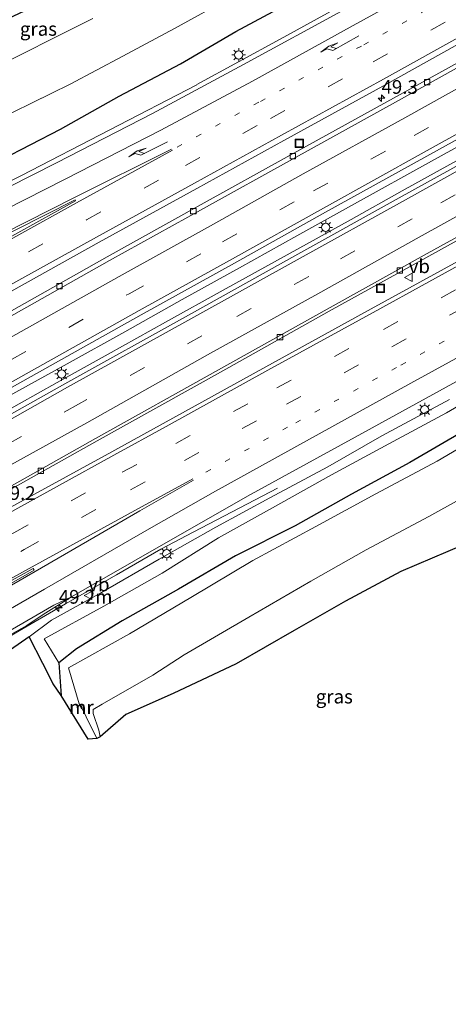
# Model space of a CAD drawing. Units: metres. Extents: x 139999 to 150002, y 481250 to 487501.
# Drawn here: x 142056 to 142134, y 484624 to 484804 of the extents above; entities that cross this region are included whole.
import ezdxf
from ezdxf.enums import TextEntityAlignment as Align

# ---------------------------------------------------------------- set-up
doc = ezdxf.new("R2010")
doc.units = ezdxf.units.M
doc.linetypes.add('VW-1-3_STREEP', pattern=[4, 1, -3])
doc.linetypes.add('VW-3-9_STREEP', pattern=[12, 3, -9])
doc.layers.get('0').update_dxf_attribs({"lineweight": 25})
for name, color, linetype, lineweight in [('B-ME-AM-KILOMETR-S-B1', 7, 'Continuous', 18), ('B-ME-BV-GELEIDECONSTRUCTIE-GELEIDERAIL-L-B1', 213, 'BV-GELEIDERAIL', 18), ('B-ME-GW-INSTEEKWATERGANG-L-B1', 10, 'Continuous', 25), ('B-ME-GW-KRUINLIJN-L-B1', 93, 'Continuous', 18), ('B-ME-GW-TEENLIJN-L-B1', 93, 'Continuous', 18), ('B-ME-IE-GRASLAND-GV-B6', 93, 'Continuous', 18), ('B-ME-IE-INRICHTINGSELEMENT-S-B1', 253, 'Continuous', 18), ('B-ME-IE-MEUBILAIR_WEGMEUBILAIR-LICHTMAST-S-B1', 8, 'Continuous', 18), ('B-ME-KG-KADASTRAAL-OPNAMEDTMGRENS-L-B1', 10, 'Continuous', 25), ('B-ME-MW-MUUR-GV-B6', 8, 'IE-TERREINAFSCHEIDING-KUNSTMATIG', 18), ('B-ME-MW-MUUR-L-B1', 8, 'IE-TERREINAFSCHEIDING-KUNSTMATIG', 18), ('B-ME-OG-WATER-GV-B6', 153, 'Continuous', 18), ('B-ME-VH-VERH_SOORT-BITUMEN-GV-B6', 8, 'IE-TERREINAFSCHEIDING-NATUURLIJK-HOUTWAL', 18), ('B-ME-VV-KOLK-S-B1', 8, 'Continuous', 18), ('B-ME-VW-MARKERING-13STREEP-045-L-B1', 255, 'VW-1-3_STREEP', 18), ('B-ME-VW-MARKERING-39STREEP-015-L-B1', 255, 'VW-3-9_STREEP', 18), ('B-ME-VW-MARKERING-PIJLRE750-S-B1', 7, 'Continuous', 18), ('B-ME-VW-MARKERING-STREEP-015-L-B1', 7, 'Continuous', 18), ('B-ME-VW-MARKERING-VLAKMARK-GV-B6', 7, 'Continuous', 18), ('B-ME-VW-MEUBILAIR_WEGMEUBILAIR-VERKEERSBORD-S-B1', 8, 'Continuous', 18)]:
    doc.layers.add(name, color=color, linetype=linetype, lineweight=lineweight)
doc.styles.add('NLCS-ISO', font='NLCS-ISO.TTF')
doc.linetypes.add('BV-GELEIDERAIL', pattern='A,10,-3,[108,NLCS.SHX,S=1,R=0,X=0,Y=0],-3', length=16)
doc.linetypes.add('IE-TERREINAFSCHEIDING-KUNSTMATIG', pattern='A,4,[82,NLCS.SHX,S=0.75,R=90,X=0,Y=0],4,-2', length=10)
doc.linetypes.add('IE-TERREINAFSCHEIDING-NATUURLIJK-HOUTWAL', pattern='A,7,-1.5,[67,NLCS.SHX,S=0.75,R=45,X=0,Y=0],-1.5,7,-1.5,[70,NLCS.SHX,S=0.75,R=0,X=0,Y=0],-1.5', length=20)

# ---------------------------------------------------------------- blocks, each defined once
blk = doc.blocks.new('put')
for p, q in [((0.75, 0.75), (-0.75, 0.75)), ((-0.75, 0.75), (-0.75, -0.75)), ((0.75, -0.75), (0.75, 0.75)), ((-0.75, -0.75), (0.75, -0.75))]:
    blk.add_line(p, q)
blk.add_lwpolyline([(-0.625, 0.625), (0.625, 0.625), (0.625, -0.625), (-0.625, -0.625)], close=True)
blk = doc.blocks.new('verkeersbord')
for p, q in [((0, 0.75), (-0.75, -0.625)), ((0.75, -0.625), (0, 0.75)), ((-0.75, -0.625), (0.75, -0.625))]:
    blk.add_line(p, q)
blk = doc.blocks.new('hecto')
for p, q in [((0, 0.625), (-0.625, 0)), ((0, -0.625), (0, 0.625)), ((-0.625, 0), (0.625, 0)), ((0.625, 0), (0, -0.625))]:
    blk.add_line(p, q)
blk = doc.blocks.new('kolk')
blk.add_lwpolyline([(-0.5, -0.5), (0.5, -0.5), (0.5, 0.5), (-0.5, 0.5)], close=True)
blk = doc.blocks.new('lantaarnpaal')
for p, q in [((-0.75, 0), (-1.25, 0)), ((-0.88, 0.88), (-0.53, 0.53)), ((0, 0.75), (0, 1.25)), ((0.53, 0.53), (0.88, 0.88)), ((0.75, 0), (1.25, 0)), ((-0.53, -0.53), (-0.88, -0.88)), ((0, -0.75), (0, -1.25)), ((0.53, -0.53), (0.88, -0.88))]:
    blk.add_line(p, q)
blk.add_circle((0, 0), 0.75)
blk = doc.blocks.new('pijlr')
for p, q in [((0, 0, 0.1), (5.45, 0, 0.1)), ((5.45, -0.75, 0.1), (4.7, 0, 0.1)), ((6.2, -0.75, 0.1), (5.45, 0, 0.1)), ((4, -0.75, 0.1), (5.45, -0.75, 0.1)), ((5.7, -1.05, 0.1), (4, -0.75, 0.1)), ((7.5, -0.75, 0.1), (5.7, -1.05, 0.1)), ((7.5, -0.75, 0.1), (6.2, -0.75, 0.1))]:
    blk.add_line(p, q)

msp = doc.modelspace()

# ---------------------------------------------------------------- linework, layer by layer
at = {"layer": 'B-ME-BV-GELEIDECONSTRUCTIE-GELEIDERAIL-L-B1'}
for p, q in [((142088.585, 484792.136, -1.461), (142103.769, 484800.411, -1.454)), ((142056.622, 484775.571, -1.475), (142088.568, 484792.119, -1.447)), ((142038.713, 484766.567, -1.542), (142056.622, 484775.571, -1.475))]:
    msp.add_line(p, q, dxfattribs=at)
for points in [[(142103.769, 484800.411, -1.454), (142137.637, 484819.052, -1.487), (142155.17, 484828.7, -1.49), (142162.193, 484832.53, -1.501), (142169.194, 484836.313, -1.481), (142172.773, 484838.261, -1.482), (142200.875, 484853.437, -1.457), (142211.374, 484859.267, -1.46), (142221.887, 484865.021, -1.459), (142231.131, 484870.016, -1.427), (142241.751, 484875.591, -1.381), (142252.416, 484881.159, -1.364), (142262.934, 484886.846, -1.38), (142273.458, 484892.825, -1.452), (142285.1, 484899.204, -1.811), (142288.728, 484901.174, -1.83), (142295.126, 484904.646, -1.864), (142302.31, 484908.437, -1.861)], [(142143.067, 484784.587, -0.748), (142131.431, 484778.148, -0.708), (142117.374, 484770.394, -0.641), (142106.842, 484764.563, -0.616), (142096.386, 484758.756, -0.631), (142085.908, 484752.944, -0.643), (142075.454, 484747.084, -0.644), (142064.91, 484741.203, -0.643), (142055.59, 484736.038, -0.695), (142047.425, 484731.59, -0.719), (142039.228, 484727.121, -0.706), (142031.013, 484722.654, -0.725), (142023.969, 484718.868, -0.72), (142021.103, 484717.191, -0.776)], [(142022.315, 484715.201, -0.778), (142025.792, 484717.205, -0.783), (142031.618, 484720.365, -0.804), (142042.141, 484726.185, -0.813), (142052.664, 484731.982, -0.862), (142063.087, 484737.796, -0.904), (142072.433, 484743.017, -0.955), (142082.898, 484748.846, -0.964), (142093.381, 484754.639, -1.004), (142105.062, 484761.085, -1.031), (142116.718, 484767.544, -1.044), (142126.039, 484772.747, -1.056), (142136.5, 484778.55, -1.089)], [(142103.29, 484718.591, -2.817), (142095.011, 484714.249, -2.385), (142087.904, 484710.552, -2.068), (142082.008, 484707.441, -1.793)], [(142082.008, 484707.441, -1.793), (142073.926, 484702.785, -1.78), (142064.66, 484697.449, -1.742), (142055.455, 484692.114, -1.698), (142046.193, 484686.72, -1.661), (142038.119, 484682.051, -1.658), (142030.079, 484677.387, -1.648), (142004.678, 484662.627, -1.636), (141996.62, 484657.904, -1.674), (141987.414, 484652.522, -1.683), (141978.21, 484647.106, -1.719), (141971.283, 484643.035, -1.76), (141962.156, 484637.674, -1.82)]]:
    msp.add_polyline3d(points, dxfattribs=at)
at = {"layer": 'B-ME-GW-INSTEEKWATERGANG-L-B1'}
for points in [[(142065.804, 484809.669, -3.188), (142050.287, 484802.342, -3.137), (142032.308, 484792.144, -3.154), (142019.237, 484786.281, -2.948), (142015.867, 484782.574, -3.023), (142016.123, 484778.165, -2.968), (142019.596, 484770.309, -3.054), (142020.893, 484765.391, -2.394), (142022.047, 484764.555, -2.319), (142031, 484767.668, -2.317), (142042.098, 484772.884, -2.4), (142052.873, 484778.409, -2.325), (142063.702, 484784.029, -2.305), (142074.443, 484790.014, -2.319), (142085.595, 484795.943, -2.209), (142095.684, 484801.792, -2.244), (142105.936, 484807.276, -2.221)], [(142137.796, 484729.233, -3.735), (142127.474, 484723.242, -3.955), (142116.828, 484717.491, -3.959), (142106.52, 484711.677, -3.966), (142095.637, 484706.242, -3.844), (142085.236, 484700.119, -3.828), (142074.945, 484694.356, -3.9), (142066.637, 484689.28, -3.9), (142063.421, 484686.731, -3.792), (142063.855, 484680.759, -3.13)]]:
    msp.add_polyline3d(points, dxfattribs=at)
at = {"layer": 'B-ME-GW-KRUINLIJN-L-B1'}
msp.add_polyline3d([(142058.009, 484691.489, -2.444), (142062.066, 484694.487, -2.514), (142071.203, 484699.543, -2.466), (142081.737, 484705.606, -2.621), (142092.028, 484711.479, -2.517), (142101.919, 484716.828, -2.713), (142112.495, 484722.459, -2.754), (142122.341, 484728.09, -2.814), (142134.658, 484734.699, -2.819)], dxfattribs=at)
at = {"layer": 'B-ME-GW-TEENLIJN-L-B1'}
msp.add_polyline3d([(142063.421, 484686.731, -3.792), (142060.756, 484691.101, -3.363), (142071.651, 484697.078, -3.508), (142082.286, 484703.038, -3.502), (142092.554, 484709.479, -3.408), (142102.365, 484714.962, -3.481), (142113.154, 484720.982, -3.577), (142123.596, 484726.664, -3.566), (142134.111, 484732.28, -3.49), (142144.796, 484738.506, -3.426)], dxfattribs=at)
at = {"layer": 'B-ME-IE-GRASLAND-GV-B6'}
for points in [[(142149.027, 484824.263, -2.331), (142130.571, 484814.219, -2.253), (142115.646, 484805.904, -2.14), (142097.13, 484795.775, -2.086), (142080.483, 484786.853, -2.108), (142062.975, 484777.851, -2.139), (142041.207, 484766.852, -2.185), (142028.639, 484760.913, -2.296), (142021.144, 484757.452, -2.323), (142018.416, 484756.261, -2.31), (142013.127, 484753.58, -2.325), (142000.613, 484747.261, -2.368), (141989.042, 484741.446, -2.386), (141977.387, 484735.581, -2.409), (141966.52, 484730.081, -2.422), (141955.805, 484724.687, -2.455), (141954.661, 484724.119, -2.421), (141951.859, 484722.508, -2.408), (141946.808, 484719.525, -2.398), (141937.714, 484714.852, -2.368)], [(142065.804, 484809.669, -3.188), (142050.287, 484802.342, -3.137), (142032.308, 484792.144, -3.154), (142019.237, 484786.281, -2.948), (142015.867, 484782.574, -3.023), (142016.123, 484778.165, -2.968), (142019.596, 484770.309, -3.054), (142020.893, 484765.391, -2.394), (142022.047, 484764.555, -2.319), (142031, 484767.668, -2.317), (142042.098, 484772.884, -2.4), (142052.873, 484778.409, -2.325), (142063.702, 484784.029, -2.305), (142074.443, 484790.014, -2.319), (142085.595, 484795.943, -2.209), (142095.684, 484801.792, -2.244), (142105.936, 484807.276, -2.221)], [(142105.936, 484807.276, -2.221), (142095.684, 484801.792, -2.244), (142085.595, 484795.943, -2.209), (142074.443, 484790.014, -2.319), (142063.702, 484784.029, -2.305), (142052.873, 484778.409, -2.325), (142042.098, 484772.884, -2.4), (142031, 484767.668, -2.317), (142022.047, 484764.555, -2.319), (142020.893, 484765.391, -2.394), (142019.596, 484770.309, -3.054), (142016.123, 484778.165, -2.968), (142015.867, 484782.574, -3.023), (142019.237, 484786.281, -2.948), (142032.308, 484792.144, -3.154), (142050.287, 484802.342, -3.137), (142065.804, 484809.669, -3.188)], [(142069.627, 484804.185, -4.514), (142049.698, 484794.231, -4.539), (142032.613, 484785.394, -4.535), (142020.215, 484778.226, -4.532), (142019.359, 484777.606, -4.534), (142021.249, 484773.659, -4.536), (142022.88, 484770.463, -4.528), (142023.212, 484770.472, -4.538), (142024.772, 484771.144, -4.547), (142027.905, 484772.731, -4.541), (142034.372, 484776.59, -4.533), (142044.305, 484781.732, -4.53), (142055.082, 484787.137, -4.549), (142065.467, 484792.234, -4.568), (142075.112, 484797.336, -4.542), (142084.503, 484802.354, -4.543), (142094.908, 484808.129, -4.547)], [(141929.805, 484684.594, -1.825), (141944.275, 484693.516, -1.857), (141951.648, 484697.823, -1.856), (141959.56, 484702.185, -1.873), (141974.539, 484710.488, -1.866), (142005.25, 484727.387, -1.882), (142013.61, 484732.04, -1.876), (142028.305, 484740.109, -1.857), (142029.107, 484740.551, -1.748), (142049.885, 484751.825, -1.776), (142070.791, 484763.39, -1.739), (142088.6, 484773.178, -1.741), (142104.487, 484781.968, -1.742), (142123.194, 484792.212, -1.855), (142138.34, 484800.655, -1.924)], [(142139.824, 484798.134, -1.761), (142124.489, 484789.648, -1.692), (142105.622, 484779.251, -1.621), (142089.388, 484770.302, -1.585), (142072.233, 484760.749, -1.599), (142050.972, 484748.773, -1.657), (142030.955, 484737.619, -1.701), (142016.264, 484729.224, -1.683), (142005.696, 484723.354, -1.788), (141994.202, 484716.847, -1.784), (141982.457, 484710.253, -1.792), (141976.504, 484706.871, -1.807), (141966.485, 484701.223, -1.794), (141954.713, 484694.531, -1.763), (141942.812, 484687.78, -1.742), (141930.823, 484680.972, -1.723)], [(142014.088, 484709.372, -1.543), (142012.716, 484708.977, -1.458), (142012.477, 484708.845, -1.419), (142010.863, 484711.707, -1.631), (142010.991, 484711.779, -1.631), (142024.248, 484719.674, -1.439), (142028.894, 484722.146, -1.442), (142036.837, 484726.85, -1.472), (142056.874, 484738.067, -1.412), (142078.425, 484750.153, -1.384), (142095.472, 484759.565, -1.366), (142112.088, 484768.89, -1.377), (142130.537, 484779.07, -1.432), (142146.067, 484787.66, -1.511)], [(142144.008, 484781.72, -1.837), (142125.53, 484771.484, -1.771), (142107.012, 484761.247, -1.753), (142087.07, 484750.127, -1.75), (142064.529, 484737.606, -1.704), (142045.432, 484726.903, -1.551), (142027.976, 484717.137, -1.549), (142016.227, 484710.475, -1.538), (142014.088, 484709.372, -1.543)], [(141958.058, 484663.999, -1.903), (141966.79, 484668.951, -1.862), (141975.873, 484674.113, -1.836), (141984.017, 484678.662, -1.838), (141992.55, 484683.525, -1.826), (142005.563, 484690.731, -1.804), (142017.233, 484697.351, -1.824), (142029.262, 484704.22, -1.817), (142029.83, 484704.534, -1.822), (142050.828, 484716.236, -1.866), (142070.378, 484727.202, -1.974), (142092.888, 484739.728, -2.04), (142112.719, 484750.802, -2.062), (142130.92, 484760.875, -2.079), (142149.833, 484771.337, -2.092)], [(142140.681, 484762.385, -2.179), (142120.424, 484751.282, -2.171), (142101.188, 484740.704, -2.138), (142073.062, 484725.206, -2.042), (142053.187, 484714.331, -1.96), (142031.158, 484702.216, -1.865), (142018.488, 484695.207, -1.831), (142006.784, 484688.714, -1.829), (141995.7, 484682.578, -1.844), (141984.84, 484676.556, -1.841), (141964.767, 484665.39, -1.933), (141946.66, 484655.275, -2.019), (141926.392, 484643.852, -2.09), (141914.206, 484636.99, -2.12), (141894.785, 484625.975, -2.118), (141874.912, 484614.685, -2.164)], [(141939.007, 484624.543, -2.687), (141948.286, 484630.213, -2.64), (141960.569, 484637.454, -2.56), (141973.533, 484645.113, -2.482), (141984.166, 484650.96, -2.455), (141985.929, 484651.825, -2.448), (141993.853, 484656.467, -2.429), (142002.475, 484661.509, -2.398), (142013.247, 484667.779, -2.382), (142020.799, 484672.149, -2.394), (142029.038, 484676.931, -2.403), (142038.048, 484682.162, -2.416), (142046.539, 484687.137, -2.435), (142054.102, 484691.55, -2.451), (142057.553, 484693.526, -2.478), (142060.573, 484695.541, -2.485), (142065.741, 484698.746, -2.492), (142077.099, 484705.265, -2.544), (142097.839, 484717.075, -2.619), (142119.358, 484728.872, -2.647), (142139.638, 484739.997, -2.687)], [(142144.796, 484738.506, -3.426), (142134.111, 484732.28, -3.49), (142123.596, 484726.664, -3.566), (142113.154, 484720.982, -3.577), (142102.365, 484714.962, -3.481), (142092.554, 484709.479, -3.408), (142082.286, 484703.038, -3.502), (142071.651, 484697.078, -3.508), (142060.756, 484691.101, -3.363), (142063.421, 484686.731, -3.792), (142063.855, 484680.759, -3.13), (142062.365, 484682.904, -2.954), (142060.513, 484686.586, -2.641), (142058.009, 484691.489, -2.444), (142062.066, 484694.487, -2.514), (142071.203, 484699.543, -2.466), (142081.737, 484705.606, -2.621), (142092.028, 484711.479, -2.517), (142101.919, 484716.828, -2.713), (142112.495, 484722.459, -2.754), (142122.341, 484728.09, -2.814), (142134.658, 484734.699, -2.819)], [(142137.796, 484729.233, -3.735), (142127.474, 484723.242, -3.955), (142116.828, 484717.491, -3.959), (142106.52, 484711.677, -3.966), (142095.637, 484706.242, -3.844), (142085.236, 484700.119, -3.828), (142074.945, 484694.356, -3.9), (142066.637, 484689.28, -3.9), (142063.421, 484686.731, -3.792), (142060.756, 484691.101, -3.363), (142071.651, 484697.078, -3.508), (142082.286, 484703.038, -3.502), (142092.554, 484709.479, -3.408), (142102.365, 484714.962, -3.481), (142113.154, 484720.982, -3.577), (142123.596, 484726.664, -3.566), (142134.111, 484732.28, -3.49), (142144.796, 484738.506, -3.426)], [(142134.658, 484734.699, -2.819), (142122.341, 484728.09, -2.814), (142112.495, 484722.459, -2.754), (142101.919, 484716.828, -2.713), (142092.028, 484711.479, -2.517), (142081.737, 484705.606, -2.621), (142071.203, 484699.543, -2.466), (142062.066, 484694.487, -2.514), (142058.009, 484691.489, -2.444), (142043.723, 484681.549, -2.392)], [(142143.501, 484730.008, -4.972), (142132.424, 484723.486, -4.972), (142121.242, 484717.515, -4.972), (142110.321, 484711.55, -4.972), (142098.803, 484705.382, -4.972), (142087.479, 484698.618, -4.972), (142076.334, 484692.028, -4.972), (142065.183, 484685.796, -4.972), (142067.14, 484679.23, -4.972), (142067.452, 484678.921, -4.972), (142067.315, 484678.832, -4.972), (142067.577, 484678.328, -4.972), (142067.691, 484678.384, -4.972), (142068.384, 484676.849, -4.972), (142070.328, 484672.911, -4.972), (142068.757, 484672.789, -3.535), (142063.855, 484680.759, -3.13), (142063.421, 484686.731, -3.792), (142066.637, 484689.28, -3.9), (142074.945, 484694.356, -3.9), (142085.236, 484700.119, -3.828), (142095.637, 484706.242, -3.844), (142106.52, 484711.677, -3.966), (142116.828, 484717.491, -3.959), (142127.474, 484723.242, -3.955), (142137.796, 484729.233, -3.735)], [(142137.239, 484708.238, -2.977), (142125.794, 484703.379, -3.271), (142115.704, 484697.96, -3.002), (142106.348, 484692.615, -3.134), (142095.756, 484686.508, -3.386), (142084.268, 484681.108, -3.381), (142075.644, 484677.326, -3.69), (142070.965, 484673.198, -4.972), (142070.735, 484674.46, -4.972), (142069.706, 484677.463, -4.938), (142069.665, 484678.232, -4.938), (142071.343, 484679.168, -4.938), (142080.564, 484684.442, -4.938), (142086.299, 484688.191, -4.938), (142098.063, 484695.048, -4.938), (142109.416, 484701.59, -4.938), (142119.502, 484707.312, -4.938), (142130.893, 484713.407, -4.938), (142142.13, 484719.612, -4.938)]]:
    msp.add_polyline3d(points, dxfattribs=at)
at = {"layer": 'B-ME-KG-KADASTRAAL-OPNAMEDTMGRENS-L-B1'}
msp.add_polyline3d([(142137.239, 484708.238, -2.977), (142125.794, 484703.379, -3.271), (142115.704, 484697.96, -3.002), (142106.348, 484692.615, -3.134), (142095.756, 484686.508, -3.386), (142084.268, 484681.108, -3.381), (142075.644, 484677.326, -3.69), (142070.965, 484673.198, -4.972), (142070.328, 484672.911, -4.972), (142068.757, 484672.789, -3.535), (142063.855, 484680.759, -3.13), (142062.365, 484682.904, -2.954), (142060.513, 484686.586, -2.641), (142058.009, 484691.489, -2.444), (142043.723, 484681.549, -2.392)], dxfattribs=at)
at = {"layer": 'B-ME-MW-MUUR-GV-B6'}
msp.add_polyline3d([(142067.577, 484678.328, -4.972), (142067.315, 484678.832, -4.972), (142067.452, 484678.921, -4.972), (142067.48, 484678.818, -4.972), (142067.642, 484678.491, -4.972), (142067.691, 484678.384, -4.972), (142067.577, 484678.328, -4.972)], dxfattribs=at)
at = {"layer": 'B-ME-MW-MUUR-L-B1'}
msp.add_line((142067.643, 484678.406, -4.477), (142067.427, 484678.846, -4.444), dxfattribs=at)
at = {"layer": 'B-ME-OG-WATER-GV-B6'}
for points in [[(142094.908, 484808.129, -4.547), (142084.503, 484802.354, -4.543), (142075.112, 484797.336, -4.542), (142065.467, 484792.234, -4.568), (142055.082, 484787.137, -4.549), (142044.305, 484781.732, -4.53), (142034.372, 484776.59, -4.533), (142027.905, 484772.731, -4.541), (142024.772, 484771.144, -4.547), (142023.212, 484770.472, -4.538), (142022.88, 484770.463, -4.528), (142021.249, 484773.659, -4.536), (142019.359, 484777.606, -4.534), (142020.215, 484778.226, -4.532), (142032.613, 484785.394, -4.535), (142049.698, 484794.231, -4.539), (142069.627, 484804.185, -4.514)], [(142142.13, 484719.612, -4.938), (142130.893, 484713.407, -4.938), (142119.502, 484707.312, -4.938), (142109.416, 484701.59, -4.938), (142098.063, 484695.048, -4.938), (142086.299, 484688.191, -4.938), (142080.564, 484684.442, -4.938), (142071.343, 484679.168, -4.938), (142069.665, 484678.232, -4.938), (142069.706, 484677.463, -4.938), (142070.735, 484674.46, -4.972), (142070.965, 484673.198, -4.972), (142070.328, 484672.911, -4.972), (142068.384, 484676.849, -4.972), (142067.691, 484678.384, -4.972), (142067.642, 484678.491, -4.972), (142067.48, 484678.818, -4.972), (142067.452, 484678.921, -4.972), (142067.14, 484679.23, -4.972), (142065.183, 484685.796, -4.972), (142076.334, 484692.028, -4.972), (142087.479, 484698.618, -4.972), (142098.803, 484705.382, -4.972), (142110.321, 484711.55, -4.972), (142121.242, 484717.515, -4.972), (142132.424, 484723.486, -4.972), (142143.501, 484730.008, -4.972)]]:
    msp.add_polyline3d(points, dxfattribs=at)
at = {"layer": 'B-ME-VH-VERH_SOORT-BITUMEN-GV-B6'}
for points in [[(141937.714, 484714.852, -2.368), (141946.808, 484719.525, -2.398), (141952.948, 484722.546, -2.388), (141956.578, 484724.333, -2.382), (141961.364, 484726.745, -2.352), (141995.963, 484744.137, -2.249), (142011.516, 484751.966, -2.263), (142020.688, 484756.758, -2.281), (142028.639, 484760.913, -2.296), (142041.207, 484766.852, -2.185), (142062.975, 484777.851, -2.139), (142080.483, 484786.853, -2.108), (142097.13, 484795.775, -2.086), (142115.646, 484805.904, -2.14), (142130.571, 484814.219, -2.253), (142149.027, 484824.263, -2.331)], [(142138.34, 484800.655, -1.924), (142123.194, 484792.212, -1.855), (142104.487, 484781.968, -1.742), (142088.6, 484773.178, -1.741), (142070.791, 484763.39, -1.739), (142049.885, 484751.825, -1.776)], [(141884.301, 484654.403, -1.699), (141895.598, 484660.852, -1.695), (141906.831, 484667.293, -1.7), (141918.776, 484674.083, -1.706), (141930.823, 484680.972, -1.723), (141942.812, 484687.78, -1.742), (141954.713, 484694.531, -1.763), (141966.485, 484701.223, -1.794), (141976.504, 484706.871, -1.807), (141982.457, 484710.253, -1.792), (141994.202, 484716.847, -1.784), (142005.696, 484723.354, -1.788), (142016.264, 484729.224, -1.683), (142030.955, 484737.619, -1.701), (142050.972, 484748.773, -1.657), (142072.233, 484760.749, -1.599), (142089.388, 484770.302, -1.585), (142105.622, 484779.251, -1.621), (142124.489, 484789.648, -1.692), (142139.824, 484798.134, -1.761)], [(142140.209, 484797.51, -1.734), (142124.857, 484788.954, -1.659), (142106.039, 484778.527, -1.589), (142089.807, 484769.526, -1.574), (142072.684, 484760.051, -1.577), (142051.385, 484748.117, -1.616), (142031.323, 484736.931, -1.676), (142016.138, 484728.305, -1.7), (142007.705, 484723.635, -1.731), (141976.421, 484705.958, -1.737), (141965.011, 484699.508, -1.726), (141952.894, 484692.587, -1.684), (141934.812, 484682.459, -1.674), (141923.558, 484676.008, -1.664), (141891.619, 484657.822, -1.642), (141861.983, 484640.855, -1.646), (141826.602, 484620.645, -1.615)], [(141826.602, 484620.645, -1.615), (141861.983, 484640.855, -1.646), (141891.619, 484657.822, -1.642), (141923.558, 484676.008, -1.664), (141934.812, 484682.459, -1.674), (141952.894, 484692.587, -1.684), (141965.011, 484699.508, -1.726), (141976.421, 484705.958, -1.737), (142007.705, 484723.635, -1.731), (142016.138, 484728.305, -1.7), (142031.323, 484736.931, -1.676), (142051.385, 484748.117, -1.616), (142072.684, 484760.051, -1.577), (142089.807, 484769.526, -1.574), (142106.039, 484778.527, -1.589), (142124.857, 484788.954, -1.659), (142140.209, 484797.51, -1.734)], [(142146.067, 484787.66, -1.511), (142130.537, 484779.07, -1.432), (142112.088, 484768.89, -1.377), (142095.472, 484759.565, -1.366), (142078.425, 484750.153, -1.384), (142056.874, 484738.067, -1.412), (142036.837, 484726.85, -1.472), (142028.894, 484722.146, -1.442), (142024.248, 484719.674, -1.439), (142010.991, 484711.779, -1.631), (142010.863, 484711.707, -1.631), (141996.328, 484703.535, -1.613), (141996.284, 484703.511, -1.613), (141985.758, 484697.591, -1.614), (141985.526, 484697.46, -1.614), (141985.027, 484697.589, -1.539), (141983.35, 484696.663, -1.492), (141968.911, 484688.539, -1.471), (141953.668, 484679.903, -1.452), (141938.063, 484671.036, -1.431)], [(141859.146, 484621.407, -1.846), (141881.177, 484633.95, -1.829), (141902.371, 484646.101, -1.793), (141924.503, 484658.659, -1.719), (141945.936, 484670.799, -1.625), (141968.679, 484683.729, -1.532), (141984.986, 484692.986, -1.5), (141986.059, 484693.728, -1.509), (141986.865, 484694.369, -1.446), (141987.07, 484694.853, -1.343), (141987.231, 484694.942, -1.344), (141997.84, 484700.784, -1.359), (141997.884, 484700.808, -1.359), (142012.477, 484708.845, -1.419), (142012.716, 484708.977, -1.458), (142014.088, 484709.372, -1.543), (142016.227, 484710.475, -1.538), (142027.976, 484717.137, -1.549), (142045.432, 484726.903, -1.551), (142064.529, 484737.606, -1.704), (142087.07, 484750.127, -1.75), (142107.012, 484761.247, -1.753), (142125.53, 484771.484, -1.771), (142144.008, 484781.72, -1.837)], [(142149.548, 484771.722, -2.068), (142130.608, 484761.324, -2.022), (142112.396, 484751.187, -1.996), (142092.557, 484740.119, -1.969), (142070.074, 484727.64, -1.915), (142050.513, 484716.609, -1.81), (142029.487, 484704.84, -1.732), (142016.977, 484697.798, -1.752), (142005.293, 484691.2, -1.707), (141992.325, 484683.926, -1.695), (141986.123, 484680.447, -1.704), (141972.043, 484672.487, -1.756), (141957.294, 484664.118, -1.805), (141942.625, 484655.776, -1.868), (141926.821, 484646.793, -1.924), (141911.823, 484638.257, -1.979), (141896.92, 484629.778, -2.003), (141881.48, 484620.961, -2.026)], [(141881.48, 484620.961, -2.026), (141896.92, 484629.778, -2.003), (141911.823, 484638.257, -1.979), (141926.821, 484646.793, -1.924), (141942.625, 484655.776, -1.868), (141957.294, 484664.118, -1.805), (141972.043, 484672.487, -1.756), (141986.123, 484680.447, -1.704), (141992.325, 484683.926, -1.695), (142005.293, 484691.2, -1.707), (142016.977, 484697.798, -1.752), (142029.487, 484704.84, -1.732), (142050.513, 484716.609, -1.81), (142070.074, 484727.64, -1.915), (142092.557, 484740.119, -1.969), (142112.396, 484751.187, -1.996), (142130.608, 484761.324, -2.022), (142149.548, 484771.722, -2.068)], [(142149.833, 484771.337, -2.092), (142130.92, 484760.875, -2.079), (142112.719, 484750.802, -2.062), (142092.888, 484739.728, -2.04), (142070.378, 484727.202, -1.974), (142050.828, 484716.236, -1.866), (142029.83, 484704.534, -1.822), (142029.262, 484704.22, -1.817), (142017.233, 484697.351, -1.824), (142005.563, 484690.731, -1.804), (141992.55, 484683.525, -1.826), (141984.017, 484678.662, -1.838), (141975.873, 484674.113, -1.836), (141966.79, 484668.951, -1.862), (141958.058, 484663.999, -1.903)], [(141874.912, 484614.685, -2.164), (141894.785, 484625.975, -2.118), (141914.206, 484636.99, -2.12), (141926.392, 484643.852, -2.09), (141946.66, 484655.275, -2.019), (141964.767, 484665.39, -1.933), (141984.84, 484676.556, -1.841), (141995.7, 484682.578, -1.844), (142006.784, 484688.714, -1.829), (142018.488, 484695.207, -1.831), (142031.158, 484702.216, -1.865), (142053.187, 484714.331, -1.96), (142073.062, 484725.206, -2.042), (142101.188, 484740.704, -2.138), (142120.424, 484751.282, -2.171), (142140.681, 484762.385, -2.179)], [(142139.638, 484739.997, -2.687), (142119.358, 484728.872, -2.647), (142097.839, 484717.075, -2.619), (142077.099, 484705.265, -2.544), (142065.741, 484698.746, -2.492), (142062.503, 484697.21, -2.417), (142041.261, 484684.933, -2.334), (142028.49, 484677.529, -2.303), (142017.022, 484670.898, -2.292), (142006.041, 484664.485, -2.295), (141995.624, 484658.374, -2.344), (141976.257, 484646.983, -2.441), (141973.533, 484645.113, -2.482), (141960.569, 484637.454, -2.56), (141948.286, 484630.213, -2.64), (141939.007, 484624.543, -2.687), (141927.714, 484617.381, -2.714)], [(142065.741, 484698.746, -2.492), (142060.573, 484695.541, -2.485), (142057.553, 484693.526, -2.478), (142054.102, 484691.55, -2.451), (142046.539, 484687.137, -2.435), (142038.048, 484682.162, -2.416), (142029.038, 484676.931, -2.403), (142020.799, 484672.149, -2.394), (142013.247, 484667.779, -2.382), (142002.475, 484661.509, -2.398), (141993.853, 484656.467, -2.429), (141985.929, 484651.825, -2.448), (141984.166, 484650.96, -2.455), (141973.533, 484645.113, -2.482), (141976.257, 484646.983, -2.441), (141995.624, 484658.374, -2.344), (142006.041, 484664.485, -2.295), (142017.022, 484670.898, -2.292), (142028.49, 484677.529, -2.303), (142041.261, 484684.933, -2.334), (142062.503, 484697.21, -2.417), (142065.741, 484698.746, -2.492)]]:
    msp.add_polyline3d(points, dxfattribs=at)
at = {"layer": 'B-ME-VW-MARKERING-13STREEP-045-L-B1'}
for points in [[(142084.996, 484780.701, -1.894), (142100.185, 484789.075, -1.913), (142119.027, 484799.399, -1.966), (142134.207, 484807.817, -2.045), (142152.479, 484817.838, -2.15), (142178.953, 484832.416, -2.258), (142194.785, 484841.058, -2.329), (142212.951, 484851.014, -2.375), (142232.418, 484861.592, -2.396), (142252.579, 484872.568, -2.428), (142271.849, 484882.987, -2.43), (142290.574, 484893.182, -2.418), (142306.202, 484901.316, -2.404)], [(142090.259, 484721.485, -2.344), (142106.63, 484730.49, -2.38), (142125.823, 484741.009, -2.417), (142146.169, 484752.25, -2.436), (142165.571, 484762.923, -2.462), (142194.409, 484778.713, -2.513), (142214.459, 484789.704, -2.516), (142236.925, 484801.903, -2.522), (142254.577, 484811.635, -2.512), (142274.738, 484822.516, -2.508), (142294.933, 484833.576, -2.485), (142314.601, 484844.054, -2.504), (142332.247, 484853.663, -2.474)]]:
    msp.add_polyline3d(points, dxfattribs=at)
at = {"layer": 'B-ME-VW-MARKERING-39STREEP-015-L-B1'}
for points in [[(141907.163, 484678.153, -1.843), (141909.889, 484679.65, -1.868), (141938.725, 484695.87, -1.881), (141959.817, 484707.521, -1.924), (141976.431, 484716.735, -1.963), (141988.542, 484723.41, -1.942), (141999.277, 484729.333, -1.936), (142011.979, 484736.295, -1.93), (142026.974, 484744.613, -1.901), (142047.397, 484755.807, -1.854), (142068.459, 484767.49, -1.811), (142086.498, 484777.397, -1.812), (142102.02, 484785.981, -1.822), (142120.782, 484796.26, -1.89), (142136.001, 484804.714, -1.962), (142154.327, 484814.806, -2.065), (142180.969, 484829.439, -2.185), (142196.822, 484838.07, -2.23), (142214.74, 484847.906, -2.278), (142234.196, 484858.43, -2.306), (142254.101, 484869.32, -2.322), (142273.675, 484879.892, -2.33), (142292.393, 484890.055, -2.321), (142307.932, 484898.15, -2.314)], [(141949.232, 484682.559, -1.49), (141966.606, 484692.429, -1.549), (141984.487, 484702.567, -1.563), (141996.704, 484709.429, -1.531), (142007.109, 484715.32, -1.53), (142019.642, 484722.332, -1.522), (142034.355, 484730.641, -1.492), (142054.78, 484742.017, -1.429), (142076.219, 484754.016, -1.411), (142093.246, 484763.456, -1.39), (142109.847, 484772.745, -1.411), (142128.261, 484782.865, -1.461), (142143.714, 484791.477, -1.54), (142162.451, 484801.768, -1.65), (142184.064, 484813.696, -1.737), (142203.612, 484824.354, -1.814), (142222.585, 484834.761, -1.861), (142241.707, 484845.124, -1.903), (142261.446, 484855.883, -1.897), (142281.221, 484866.57, -1.898), (142300.801, 484877.174, -1.906), (142315.247, 484884.767, -1.926)], [(142321.479, 484873.365, -1.899), (142299.122, 484861.376, -1.901), (142279.732, 484850.895, -1.939), (142259.355, 484839.754, -1.941), (142239.728, 484829.133, -1.924), (142222.157, 484819.503, -1.923), (142201.459, 484808.193, -1.92), (142183.56, 484798.418, -1.888), (142166.391, 484788.985, -1.878), (142146.211, 484777.831, -1.861), (142127.898, 484767.677, -1.838), (142108.998, 484757.163, -1.814), (142089.53, 484746.345, -1.79), (142067.018, 484733.897, -1.723), (142047.448, 484722.799, -1.621), (142025.791, 484710.792, -1.54), (142013.498, 484703.928, -1.552), (142001.632, 484697.259, -1.544), (141990.873, 484691.162, -1.552), (141980.052, 484685.031, -1.566), (141974.416, 484681.824, -1.533)], [(141893.595, 484620.24, -2.191), (141896.914, 484622.218, -2.207), (141915.974, 484632.967, -2.179), (141928.097, 484639.726, -2.165), (141948.632, 484651.381, -2.077), (141966.903, 484661.532, -2.007), (141986.925, 484672.708, -1.904), (141997.89, 484678.778, -1.884), (142008.953, 484684.902, -1.881), (142020.662, 484691.366, -1.893), (142033.403, 484698.396, -1.94), (142055.217, 484710.397, -2.04), (142074.984, 484721.457, -2.109), (142084.771, 484726.734, -2.161), (142103.16, 484736.831, -2.202), (142122.62, 484747.479, -2.242), (142142.9, 484758.626, -2.266)], [(141894.836, 484616.959, -2.272), (141898.397, 484618.924, -2.313), (141917.485, 484629.702, -2.279), (141929.697, 484636.643, -2.264), (141950.083, 484648.174, -2.17), (141968.463, 484658.385, -2.091), (141988.657, 484669.645, -1.991), (141999.617, 484675.746, -1.968), (142010.691, 484681.878, -1.963), (142022.361, 484688.342, -1.975), (142035.376, 484695.567, -2.024), (142057.076, 484707.356, -2.133), (142076.509, 484718.257, -2.198), (142086.334, 484723.635, -2.25), (142104.941, 484733.851, -2.296), (142124.173, 484744.327, -2.329), (142144.459, 484755.407, -2.347)]]:
    msp.add_polyline3d(points, dxfattribs=at)
at = {"layer": 'B-ME-VW-MARKERING-STREEP-015-L-B1'}
for points in [[(141945.759, 484684.788, -1.574), (141964.638, 484695.449, -1.645), (141982.648, 484705.666, -1.656), (141994.895, 484712.569, -1.615), (142005.302, 484718.451, -1.614), (142017.815, 484725.462, -1.609), (142032.463, 484733.709, -1.591), (142053.049, 484745.196, -1.521), (142074.405, 484757.179, -1.495), (142091.633, 484766.703, -1.493), (142108.002, 484775.858, -1.509), (142126.558, 484786.075, -1.554), (142141.915, 484794.616, -1.646), (142160.642, 484804.887, -1.744), (142182.223, 484816.766, -1.85), (142202.006, 484827.565, -1.921), (142220.609, 484837.77, -1.948), (142240.009, 484848.288, -1.995), (142259.681, 484859.017, -1.999), (142279.597, 484869.733, -1.995), (142298.94, 484880.231, -2.007), (142313.526, 484887.916, -2.022)], [(141949.99, 484678.891, -1.408), (141968.486, 484689.37, -1.46), (141986.227, 484699.422, -1.462), (141998.484, 484706.323, -1.447), (142008.901, 484712.182, -1.455), (142021.492, 484719.268, -1.45), (142036.256, 484727.58, -1.422), (142056.471, 484738.872, -1.369), (142078.057, 484750.938, -1.343), (142095.072, 484760.354, -1.318), (142111.691, 484769.634, -1.322), (142130.062, 484779.799, -1.393), (142145.626, 484788.422, -1.465), (142164.278, 484798.624, -1.58), (142186.06, 484810.666, -1.67), (142205.224, 484821.106, -1.728), (142224.27, 484831.567, -1.79), (142243.418, 484841.976, -1.816), (142263.25, 484852.797, -1.819), (142282.91, 484863.404, -1.817), (142302.598, 484874.025, -1.825), (142316.984, 484881.589, -1.846)], [(142319.728, 484876.569, -1.805), (142297.653, 484864.761, -1.827), (142278.037, 484854.114, -1.863), (142257.683, 484843.06, -1.843), (142238.003, 484832.35, -1.851), (142220.412, 484822.718, -1.845), (142199.678, 484811.386, -1.847), (142181.747, 484801.53, -1.822), (142164.719, 484792.175, -1.793), (142144.352, 484780.949, -1.785), (142126.112, 484770.849, -1.762), (142107.415, 484760.481, -1.737), (142087.479, 484749.422, -1.708), (142065.014, 484736.95, -1.661), (142045.836, 484726.162, -1.544), (142024.062, 484713.988, -1.467), (142011.795, 484707.016, -1.467), (141999.983, 484700.309, -1.448), (141989.163, 484694.224, -1.468), (141978.246, 484688.102, -1.468), (141967.654, 484682.123, -1.438)], [(142323.201, 484870.215, -1.998), (142300.891, 484858.223, -1.997), (142281.447, 484847.65, -2.035), (142260.946, 484836.614, -2.032), (142240.989, 484825.739, -2.024), (142223.909, 484816.33, -2.014), (142203.147, 484805.066, -1.987), (142185.278, 484795.252, -1.98), (142167.932, 484785.66, -1.972), (142147.728, 484774.567, -1.954), (142129.123, 484764.326, -1.931), (142110.664, 484753.994, -1.905), (142091.109, 484743.157, -1.88), (142068.522, 484730.488, -1.824), (142048.866, 484719.632, -1.717), (142027.733, 484707.783, -1.639), (142015.327, 484700.805, -1.65), (142003.597, 484694.183, -1.635), (141992.662, 484688.025, -1.642), (141981.861, 484681.909, -1.66), (141971.455, 484676.026, -1.631)], [(141897.265, 484691.138, -1.82), (141903.877, 484694.122, -1.959), (141913.229, 484698.703, -2.095), (141930.457, 484707.395, -2.226), (141950.979, 484717.689, -2.264), (141958.126, 484721.336, -2.278), (141970.439, 484727.537, -2.253), (141983.326, 484734.004, -2.231), (141993.709, 484739.231, -2.213), (142006.356, 484745.555, -2.206), (142022.179, 484753.553, -2.154), (142042.759, 484763.847, -2.083), (142064.55, 484774.87, -2.025), (142082.022, 484783.818, -1.997), (142098.721, 484792.787, -2.006), (142117.141, 484802.886, -2.059), (142132.216, 484811.238, -2.137), (142150.674, 484821.352, -2.22)], [(141908.962, 484675.025, -1.758), (141911.979, 484676.684, -1.768), (141938.89, 484691.835, -1.799), (141941.225, 484693.103, -1.799), (141944.242, 484694.793, -1.805), (141959.381, 484703.176, -1.814), (141978.169, 484713.595, -1.867), (141990.237, 484720.257, -1.842), (142001.012, 484726.198, -1.84), (142013.585, 484733.096, -1.837), (142028.719, 484741.445, -1.802), (142049.266, 484752.721, -1.77), (142070.264, 484764.338, -1.74), (142088.177, 484774.162, -1.73), (142104.014, 484782.939, -1.748), (142122.656, 484793.143, -1.822), (142137.832, 484801.569, -1.882)], [(141898.991, 484687.605, -1.694), (141905.364, 484690.606, -1.835), (141915.005, 484695.47, -2.003), (141932.33, 484704.197, -2.16), (141952.639, 484714.39, -2.183), (141959.977, 484718.116, -2.172), (141972.234, 484724.282, -2.172), (141984.577, 484730.487, -2.144), (141995.473, 484735.957, -2.117), (142008.253, 484742.345, -2.115), (142023.897, 484750.24, -2.042), (142044.61, 484760.591, -1.991), (142066.18, 484771.469, -1.923), (142083.998, 484780.366, -1.906)], [(141905.493, 484681.357, -1.941), (141908.4, 484682.944, -1.944), (141935.171, 484698.012, -1.968), (141955.837, 484709.456, -2.01), (141974.673, 484719.91, -2.054), (141986.766, 484726.563, -2.034), (141997.531, 484732.513, -2.024), (142009.908, 484739.289, -2.015), (142025.172, 484747.713, -1.986), (142045.553, 484758.894, -1.945), (142066.647, 484770.573, -1.903), (142084.14, 484780.156, -1.891)], [(141881.645, 484617.543, -2.081), (141895.262, 484625.322, -2.103), (141914.489, 484636.256, -2.086), (141926.649, 484643.077, -2.056), (141947.018, 484654.587, -1.988), (141965.001, 484664.61, -1.916), (141985.23, 484675.903, -1.824), (141996.096, 484681.911, -1.811), (142007.189, 484688.062, -1.8), (142018.908, 484694.527, -1.802), (142031.592, 484701.535, -1.848), (142053.608, 484713.667, -1.948), (142073.444, 484724.584, -2.019), (142082.974, 484729.813, -2.064), (142101.552, 484740.075, -2.105), (142120.789, 484750.574, -2.155), (142141.088, 484761.757, -2.167)], [(141905.905, 484604.689, -2.574), (141912.034, 484610.355, -2.661), (141922.916, 484618.656, -2.614), (141935.121, 484626.574, -2.561), (141955.162, 484638.506, -2.469), (141973.7, 484649.443, -2.356), (141993.782, 484661.229, -2.228), (142004.36, 484667.408, -2.198), (142015.384, 484673.821, -2.193), (142026.807, 484680.455, -2.205), (142039.606, 484687.906, -2.24), (142060.774, 484700.168, -2.327), (142080.315, 484711.388, -2.402), (142091.998, 484718.034, -2.453), (142108.589, 484727.161, -2.479), (142127.658, 484737.705, -2.517), (142147.937, 484748.796, -2.53)], [(142087.843, 484720.237, -2.334), (142077.937, 484714.827, -2.278), (142058.523, 484704.22, -2.208), (142037.257, 484692.495, -2.107), (142024.113, 484685.206, -2.061), (142012.513, 484678.765, -2.047), (142001.357, 484672.595, -2.061), (141990.476, 484666.593, -2.079), (141970.393, 484655.532, -2.182), (141951.777, 484644.947, -2.276), (141931.422, 484633.613, -2.364), (141918.899, 484626.465, -2.377), (141900.073, 484615.806, -2.409), (141895.187, 484612.962, -2.373)], [(142087.972, 484720.033, -2.331), (142078.211, 484714.418, -2.295), (142059.074, 484703.377, -2.239), (142037.884, 484691.169, -2.143), (142024.952, 484683.642, -2.104), (142013.554, 484677.034, -2.096), (142002.496, 484670.606, -2.112), (141991.807, 484664.344, -2.133), (141971.88, 484652.729, -2.25), (141953.429, 484641.84, -2.37), (141933.201, 484629.861, -2.465), (141920.671, 484621.99, -2.525), (141909.356, 484613.515, -2.543), (141900.825, 484605.565, -2.411)]]:
    msp.add_polyline3d(points, dxfattribs=at)
at = {"layer": 'B-ME-VW-MARKERING-VLAKMARK-GV-B6'}
for points in [[(142066.455, 484770.922, -1.913), (142045.368, 484759.247, -1.955), (142024.994, 484748.107, -1.999), (142009.649, 484739.652, -2.035), (142008.455, 484742.006, -2.098), (142024.086, 484749.869, -2.04), (142044.821, 484760.244, -1.978), (142066.37, 484771.114, -1.917), (142066.455, 484770.922, -1.913)], [(141991.026, 484664.357, -2.13), (141971.37, 484652.858, -2.237), (141952.634, 484641.83, -2.348), (141951.248, 484644.192, -2.275), (141970.332, 484654.892, -2.186), (141990.073, 484665.891, -2.091), (142001.536, 484672.242, -2.07), (142013.424, 484678.808, -2.058), (142024.399, 484684.892, -2.069), (142037.457, 484692.141, -2.119), (142058.718, 484703.944, -2.2), (142058.889, 484703.636, -2.2), (142037.807, 484691.592, -2.133), (142024.847, 484684.064, -2.093), (142014.046, 484677.8, -2.089), (142002.26, 484670.941, -2.104), (141991.026, 484664.357, -2.13)]]:
    msp.add_polyline3d(points, dxfattribs=at)

# ---------------------------------------------------------------- block references
at = {"layer": 'B-ME-AM-KILOMETR-S-B1', "rotation": 90}
for p in [(142122.281, 484789.67, -1.788), (142063.411, 484696.721, -2.515)]:
    msp.add_blockref('hecto', p, dxfattribs=at)
at = {"layer": 'B-ME-IE-INRICHTINGSELEMENT-S-B1', "rotation": 90}
for p in [(142107.296, 484781.418, -1.642), (142122.092, 484754.981, -2.08)]:
    msp.add_blockref('put', p, dxfattribs=at)
at = {"layer": 'B-ME-IE-MEUBILAIR_WEGMEUBILAIR-LICHTMAST-S-B1', "rotation": 90}
for p in [(142096.227, 484797.536, -2.288), (142112.094, 484766.112, -1.69), (142063.922, 484739.38, -1.527), (142130.167, 484732.858, -2.696), (142083.096, 484706.61, -2.661)]:
    msp.add_blockref('lantaarnpaal', p, dxfattribs=at)
at = {"layer": 'B-ME-VV-KOLK-S-B1', "rotation": 90}
for p in [(142130.612, 484792.561, -1.769), (142106.093, 484779.08, -1.709), (142087.945, 484769.061, -1.682), (142125.632, 484758.231, -2.114), (142063.534, 484755.402, -1.698), (142103.769, 484746.086, -2.09), (142060.133, 484721.734, -1.97)]:
    msp.add_blockref('kolk', p, dxfattribs=at)
at = {"layer": 'B-ME-VW-MARKERING-PIJLRE750-S-B1'}
for p, rotation in [((142118.148, 484801.005, -2.007), 209), ((142083.231, 484781.716, -1.952), 207)]:
    msp.add_blockref('pijlr', p, dxfattribs=dict(at, rotation=rotation))
at = {"layer": 'B-ME-VW-MEUBILAIR_WEGMEUBILAIR-VERKEERSBORD-S-B1', "rotation": 90}
for p in [(142127.235, 484756.987, -1.988), (142068.78, 484698.995, -2.368)]:
    msp.add_blockref('verkeersbord', p, dxfattribs=at)

# ---------------------------------------------------------------- texts
at = {"layer": 'B-ME-AM-KILOMETR-S-B1', "ltscale": 0.2, "style": 'NLCS-ISO'}
for s, p in [('49.3', (142122.281, 484789.67, -1.788)), ('49.2', (142052.561, 484715.644, -2.004)), ('49.2m', (142063.411, 484696.721, -2.515))]:
    msp.add_text(s, height=2.5, dxfattribs=at).set_placement(p, align=Align.BOTTOM_LEFT)
at = {"layer": 'B-ME-IE-GRASLAND-GV-B6', "ltscale": 0.2, "style": 'NLCS-ISO'}
for p in [(142059.69, 484802.291), (142113.668, 484680.5645)]:
    msp.add_text('gras', height=2.5, dxfattribs=at).set_placement(p, align=Align.MIDDLE_CENTER)
at = {"layer": 'B-ME-MW-MUUR-GV-B6', "ltscale": 0.2, "style": 'NLCS-ISO'}
msp.add_text('mr', height=2.5, dxfattribs=at).set_placement((142067.5038, 484678.6223), align=Align.MIDDLE_CENTER)
at = {"layer": 'B-ME-MW-MUUR-L-B1', "ltscale": 0.2, "style": 'NLCS-ISO'}
msp.add_text('mr', height=2.5, dxfattribs=at).set_placement((142067.535, 484678.626), align=Align.MIDDLE_CENTER)
at = {"layer": 'B-ME-VW-MEUBILAIR_WEGMEUBILAIR-VERKEERSBORD-S-B1', "ltscale": 0.2, "style": 'NLCS-ISO'}
for p in [(142127.235, 484756.987, -1.988), (142068.78, 484698.995, -2.368)]:
    msp.add_text('vb', height=2.5, dxfattribs=at).set_placement(p, align=Align.BOTTOM_LEFT)

doc.saveas('drawing.dxf')
